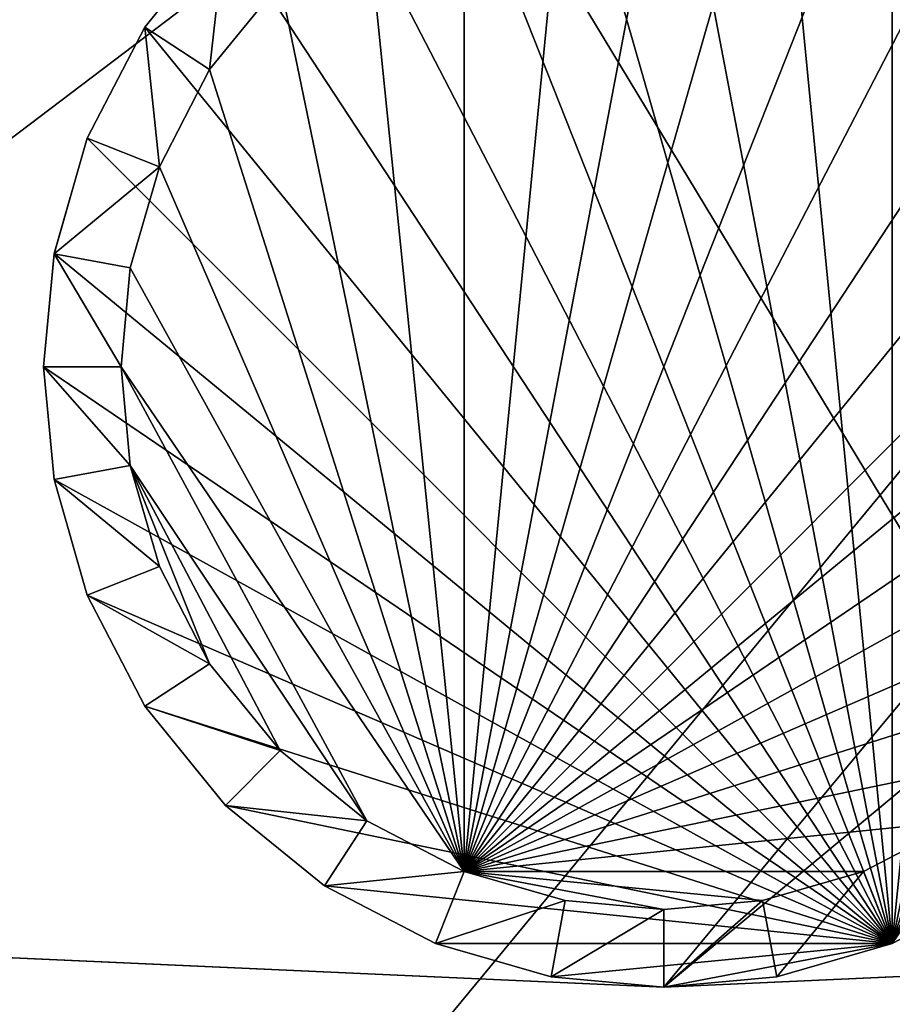
# Model space of a CAD drawing. Units: inches. Extents: x -9.8 to 17, y -9.8 to 9.8.
# Drawn here: x -0.3 to 0.1, y -9.5 to -9 of the extents above; entities that cross this region are included whole.
import ezdxf

# ---------------------------------------------------------------- set-up
doc = ezdxf.new("R2010")
doc.units = ezdxf.units.IN
doc.header["$MEASUREMENT"] = 0
doc.layers.get('0').update_dxf_attribs({"true_color": 0xff5454})

# ---------------------------------------------------------------- blocks, each defined once
blk = doc.blocks.new('Group')
at = {"color": 8, "true_color": 0x818181}
mesh = blk.add_polyface(dxfattribs=at)
corners = [(-2.5999, 20.8661, 9.0841), (9.2911, 20.8661, 1.7193), (-3.4781, 20.8661, 8.7854)]
mesh.append_faces([[corners[k] for k in face] for face in [(0, 1, 2)]], dxfattribs={"color": 8})
mesh = blk.add_polyface(dxfattribs=at)
corners = [(-1.7193, 20.8661, 9.2911), (9.2911, 20.8661, 1.7193), (-2.5999, 20.8661, 9.0841)]
mesh.append_faces([[corners[k] for k in face] for face in [(0, 1, 2)]], dxfattribs={"color": 8})
mesh = blk.add_polyface(dxfattribs=at)
corners = [(-0.849, 20.8661, 9.4106), (9.2911, 20.8661, 1.7193), (-1.7193, 20.8661, 9.2911)]
mesh.append_faces([[corners[k] for k in face] for face in [(0, 1, 2)]], dxfattribs={"color": 8})
mesh = blk.add_polyface(dxfattribs=at)
corners = [(0, 20.748, 9.4488), (-0.849, 20.8661, 9.4106), (-0.849, 20.748, 9.4106)]
mesh.append_faces([[corners[k] for k in face] for face in [(0, 1, 2)]], dxfattribs={"color": 8})
mesh = blk.add_polyface(dxfattribs=at)
corners = [(0, 20.8661, 9.4488), (-0.849, 20.8661, 9.4106), (0, 20.748, 9.4488)]
mesh.append_faces([[corners[k] for k in face] for face in [(0, 1, 2)]], dxfattribs={"color": 8})
mesh = blk.add_polyface(dxfattribs=at)
corners = [(0, 20.8661, 9.4488), (9.2911, 20.8661, 1.7193), (-0.849, 20.8661, 9.4106)]
mesh.append_faces([[corners[k] for k in face] for face in [(0, 1, 2)]], dxfattribs={"color": 8})
mesh = blk.add_polyface(dxfattribs=at)
corners = [(0.849, 20.748, 9.4106), (0, 20.8661, 9.4488), (0, 20.748, 9.4488)]
mesh.append_faces([[corners[k] for k in face] for face in [(0, 1, 2)]], dxfattribs={"color": 8})
mesh = blk.add_polyface(dxfattribs=at)
corners = [(0.849, 20.8661, 9.4106), (0, 20.8661, 9.4488), (0.849, 20.748, 9.4106)]
mesh.append_faces([[corners[k] for k in face] for face in [(0, 1, 2)]], dxfattribs={"color": 8})
mesh = blk.add_polyface(dxfattribs=at)
corners = [(0, 20.8661, 9.4488), (0.849, 20.8661, 9.4106), (9.2911, 20.8661, 1.7193)]
mesh.append_faces([[corners[k] for k in face] for face in [(0, 1, 2)]], dxfattribs={"color": 8})
mesh = blk.add_polyface(dxfattribs=at)
corners = [(-2.5999, 20.748, 9.0841), (-3.4781, 20.748, 8.7854), (9.2911, 20.748, -1.7193)]
mesh.append_faces([[corners[k] for k in face] for face in [(0, 1, 2)]], dxfattribs={"color": 8})
mesh = blk.add_polyface(dxfattribs=at)
corners = [(-1.7193, 20.748, 9.2911), (-2.5999, 20.748, 9.0841), (9.2911, 20.748, -1.7193)]
mesh.append_faces([[corners[k] for k in face] for face in [(0, 1, 2)]], dxfattribs={"color": 8})
mesh = blk.add_polyface(dxfattribs=at)
corners = [(-0.849, 20.748, 9.4106), (-1.7193, 20.748, 9.2911), (9.2911, 20.748, -1.7193)]
mesh.append_faces([[corners[k] for k in face] for face in [(0, 1, 2)]], dxfattribs={"color": 8})
mesh = blk.add_polyface(dxfattribs=at)
corners = [(0, 20.748, 9.4488), (-0.849, 20.748, 9.4106), (9.2911, 20.748, -1.7193)]
mesh.append_faces([[corners[k] for k in face] for face in [(0, 1, 2)]], dxfattribs={"color": 8})
mesh = blk.add_polyface(dxfattribs=at)
corners = [(0, 20.748, 9.4488), (9.2911, 20.748, -1.7193), (0.849, 20.748, 9.4106)]
mesh.append_faces([[corners[k] for k in face] for face in [(0, 1, 2)]], dxfattribs={"color": 8})
blk = doc.blocks.new('Group2')
at = {"color": 8, "true_color": 0x818181}
mesh = blk.add_polyface(dxfattribs=at)
corners = [(-0.315, 20.748, 9.1339), (-0.315, 0.0394, 9.1339), (-0.3097, 0.0394, 9.1912)]
mesh.append_faces([[corners[k] for k in face] for face in [(0, 1, 2)]], dxfattribs={"color": 8})
mesh = blk.add_polyface(dxfattribs=at)
corners = [(-0.3097, 20.748, 9.0765), (-0.315, 0.0394, 9.1339), (-0.315, 20.748, 9.1339)]
mesh.append_faces([[corners[k] for k in face] for face in [(0, 1, 2)]], dxfattribs={"color": 8})
mesh = blk.add_polyface(dxfattribs=at)
corners = [(-0.3097, 20.748, 9.0765), (-0.3097, 0.0394, 9.0766), (-0.315, 0.0394, 9.1339)]
mesh.append_faces([[corners[k] for k in face] for face in [(0, 1, 2)]], dxfattribs={"color": 8})
mesh = blk.add_polyface(dxfattribs=at)
corners = [(-0.315, 20.748, 9.1339), (-0.3097, 0.0394, 9.1912), (-0.3097, 20.748, 9.1912)]
mesh.append_faces([[corners[k] for k in face] for face in [(0, 1, 2)]], dxfattribs={"color": 8})
mesh = blk.add_polyface(dxfattribs=at)
corners = [(0.1159, 20.748, 9.4267), (-0.3097, 20.748, 9.0765), (-0.315, 20.748, 9.1339)]
mesh.append_faces([[corners[k] for k in face] for face in [(0, 1, 2)]], dxfattribs={"color": 8})
mesh = blk.add_polyface(dxfattribs=at)
corners = [(0.1159, 20.748, 9.4267), (-0.315, 20.748, 9.1339), (-0.3097, 20.748, 9.1912)]
mesh.append_faces([[corners[k] for k in face] for face in [(0, 1, 2)]], dxfattribs={"color": 8})
mesh = blk.add_polyface(dxfattribs=at)
corners = [(-0.2928, 20.748, 9.0179), (-0.3097, 0.0394, 9.0766), (-0.3097, 20.748, 9.0765)]
mesh.append_faces([[corners[k] for k in face] for face in [(0, 1, 2)]], dxfattribs={"color": 8})
mesh = blk.add_polyface(dxfattribs=at)
corners = [(-0.2928, 20.748, 9.0179), (-0.2928, 0.0394, 9.0179), (-0.3097, 0.0394, 9.0766)]
mesh.append_faces([[corners[k] for k in face] for face in [(0, 1, 2)]], dxfattribs={"color": 8})
mesh = blk.add_polyface(dxfattribs=at)
corners = [(-0.3097, 20.748, 9.1912), (-0.2928, 0.0394, 9.2498), (-0.2928, 20.748, 9.2498)]
mesh.append_faces([[corners[k] for k in face] for face in [(0, 1, 2)]], dxfattribs={"color": 8})
mesh = blk.add_polyface(dxfattribs=at)
corners = [(-0.3097, 20.748, 9.1912), (-0.3097, 0.0394, 9.1912), (-0.2928, 0.0394, 9.2498)]
mesh.append_faces([[corners[k] for k in face] for face in [(0, 1, 2)]], dxfattribs={"color": 8})
mesh = blk.add_polyface(dxfattribs=at)
corners = [(0.1159, 20.748, 9.4267), (-0.2928, 20.748, 9.0179), (-0.3097, 20.748, 9.0765)]
mesh.append_faces([[corners[k] for k in face] for face in [(0, 1, 2)]], dxfattribs={"color": 8})
mesh = blk.add_polyface(dxfattribs=at)
corners = [(0.1159, 20.748, 9.4267), (-0.3097, 20.748, 9.1912), (-0.2928, 20.748, 9.2498)]
mesh.append_faces([[corners[k] for k in face] for face in [(0, 1, 2)]], dxfattribs={"color": 8})
mesh = blk.add_polyface(dxfattribs=at)
corners = [(-0.2636, 20.748, 8.9615), (-0.2928, 0.0394, 9.0179), (-0.2928, 20.748, 9.0179)]
mesh.append_faces([[corners[k] for k in face] for face in [(0, 1, 2)]], dxfattribs={"color": 8})
mesh = blk.add_polyface(dxfattribs=at)
corners = [(-0.2636, 20.748, 8.9615), (-0.2636, 0.0394, 8.9615), (-0.2928, 0.0394, 9.0179)]
mesh.append_faces([[corners[k] for k in face] for face in [(0, 1, 2)]], dxfattribs={"color": 8})
mesh = blk.add_polyface(dxfattribs=at)
corners = [(-0.2928, 20.748, 9.2498), (-0.2636, 0.0394, 9.3062), (-0.2636, 20.748, 9.3062)]
mesh.append_faces([[corners[k] for k in face] for face in [(0, 1, 2)]], dxfattribs={"color": 8})
mesh = blk.add_polyface(dxfattribs=at)
corners = [(-0.2928, 20.748, 9.2498), (-0.2928, 0.0394, 9.2498), (-0.2636, 0.0394, 9.3062)]
mesh.append_faces([[corners[k] for k in face] for face in [(0, 1, 2)]], dxfattribs={"color": 8})
mesh = blk.add_polyface(dxfattribs=at)
corners = [(0.1159, 20.748, 9.4267), (-0.2636, 20.748, 8.9615), (-0.2928, 20.748, 9.0179)]
mesh.append_faces([[corners[k] for k in face] for face in [(0, 1, 2)]], dxfattribs={"color": 8})
mesh = blk.add_polyface(dxfattribs=at)
corners = [(0.1159, 20.748, 9.4267), (-0.2928, 20.748, 9.2498), (-0.2636, 20.748, 9.3062)]
mesh.append_faces([[corners[k] for k in face] for face in [(0, 1, 2)]], dxfattribs={"color": 8})
mesh = blk.add_polyface(dxfattribs=at)
corners = [(-0.2227, 20.748, 8.9111), (-0.2636, 0.0394, 8.9615), (-0.2636, 20.748, 8.9615)]
mesh.append_faces([[corners[k] for k in face] for face in [(0, 1, 2)]], dxfattribs={"color": 8})
mesh = blk.add_polyface(dxfattribs=at)
corners = [(-0.2227, 20.748, 8.9111), (-0.2227, 0.0394, 8.9112), (-0.2636, 0.0394, 8.9615)]
mesh.append_faces([[corners[k] for k in face] for face in [(0, 1, 2)]], dxfattribs={"color": 8})
mesh = blk.add_polyface(dxfattribs=at)
corners = [(-0.2636, 20.748, 9.3062), (-0.2227, 0.0394, 9.3566), (-0.2227, 20.748, 9.3566)]
mesh.append_faces([[corners[k] for k in face] for face in [(0, 1, 2)]], dxfattribs={"color": 8})
mesh = blk.add_polyface(dxfattribs=at)
corners = [(-0.2636, 20.748, 9.3062), (-0.2636, 0.0394, 9.3062), (-0.2227, 0.0394, 9.3566)]
mesh.append_faces([[corners[k] for k in face] for face in [(0, 1, 2)]], dxfattribs={"color": 8})
mesh = blk.add_polyface(dxfattribs=at)
corners = [(0.1159, 20.748, 9.4267), (-0.2227, 20.748, 8.9111), (-0.2636, 20.748, 8.9615)]
mesh.append_faces([[corners[k] for k in face] for face in [(0, 1, 2)]], dxfattribs={"color": 8})
mesh = blk.add_polyface(dxfattribs=at)
corners = [(0.1159, 20.748, 9.4267), (-0.2636, 20.748, 9.3062), (-0.2227, 20.748, 9.3566)]
mesh.append_faces([[corners[k] for k in face] for face in [(0, 1, 2)]], dxfattribs={"color": 8})
mesh = blk.add_polyface(dxfattribs=at)
corners = [(-0.1723, 20.748, 9.3975), (-0.2227, 20.748, 9.3566), (-0.1723, 0.0394, 9.3975)]
mesh.append_faces([[corners[k] for k in face] for face in [(0, 1, 2)]], dxfattribs={"color": 8})
mesh = blk.add_polyface(dxfattribs=at)
corners = [(-0.1723, 0.0394, 9.3975), (-0.2227, 20.748, 9.3566), (-0.2227, 0.0394, 9.3566)]
mesh.append_faces([[corners[k] for k in face] for face in [(0, 1, 2)]], dxfattribs={"color": 8})
mesh = blk.add_polyface(dxfattribs=at)
corners = [(0.1159, 20.748, 9.4267), (-0.1723, 20.748, 8.8702), (-0.2227, 20.748, 8.9111)]
mesh.append_faces([[corners[k] for k in face] for face in [(0, 1, 2)]], dxfattribs={"color": 8})
mesh = blk.add_polyface(dxfattribs=at)
corners = [(0.1159, 20.748, 9.4267), (-0.2227, 20.748, 9.3566), (-0.1723, 20.748, 9.3975)]
mesh.append_faces([[corners[k] for k in face] for face in [(0, 1, 2)]], dxfattribs={"color": 8})
mesh = blk.add_polyface(dxfattribs=at)
corners = [(-0.1159, 20.748, 9.4267), (-0.1723, 20.748, 9.3975), (-0.1159, 0.0394, 9.4267)]
mesh.append_faces([[corners[k] for k in face] for face in [(0, 1, 2)]], dxfattribs={"color": 8})
mesh = blk.add_polyface(dxfattribs=at)
corners = [(-0.1159, 0.0394, 9.4267), (-0.1723, 20.748, 9.3975), (-0.1723, 0.0394, 9.3975)]
mesh.append_faces([[corners[k] for k in face] for face in [(0, 1, 2)]], dxfattribs={"color": 8})
mesh = blk.add_polyface(dxfattribs=at)
corners = [(0.1159, 20.748, 9.4267), (-0.1159, 20.748, 8.841), (-0.1723, 20.748, 8.8702)]
mesh.append_faces([[corners[k] for k in face] for face in [(0, 1, 2)]], dxfattribs={"color": 8})
mesh = blk.add_polyface(dxfattribs=at)
corners = [(0.1159, 20.748, 9.4267), (-0.1723, 20.748, 9.3975), (-0.1159, 20.748, 9.4267)]
mesh.append_faces([[corners[k] for k in face] for face in [(0, 1, 2)]], dxfattribs={"color": 8})
mesh = blk.add_polyface(dxfattribs=at)
corners = [(-0.0573, 20.748, 9.4436), (-0.1159, 20.748, 9.4267), (-0.0573, 0.0394, 9.4436)]
mesh.append_faces([[corners[k] for k in face] for face in [(0, 1, 2)]], dxfattribs={"color": 8})
mesh = blk.add_polyface(dxfattribs=at)
corners = [(-0.0573, 0.0394, 9.4436), (-0.1159, 20.748, 9.4267), (-0.1159, 0.0394, 9.4267)]
mesh.append_faces([[corners[k] for k in face] for face in [(0, 1, 2)]], dxfattribs={"color": 8})
mesh = blk.add_polyface(dxfattribs=at)
corners = [(0.1159, 20.748, 9.4267), (-0.0573, 20.748, 8.8242), (-0.1159, 20.748, 8.841)]
mesh.append_faces([[corners[k] for k in face] for face in [(0, 1, 2)]], dxfattribs={"color": 8})
mesh = blk.add_polyface(dxfattribs=at)
corners = [(-0.0573, 20.748, 9.4436), (0.1159, 20.748, 9.4267), (-0.1159, 20.748, 9.4267)]
mesh.append_faces([[corners[k] for k in face] for face in [(0, 1, 2)]], dxfattribs={"color": 8})
mesh = blk.add_polyface(dxfattribs=at)
corners = [(0, 20.748, 9.4488), (-0.0573, 20.748, 9.4436), (0, 0.0394, 9.4488)]
mesh.append_faces([[corners[k] for k in face] for face in [(0, 1, 2)]], dxfattribs={"color": 8})
mesh = blk.add_polyface(dxfattribs=at)
corners = [(0, 0.0394, 9.4488), (-0.0573, 20.748, 9.4436), (-0.0573, 0.0394, 9.4436)]
mesh.append_faces([[corners[k] for k in face] for face in [(0, 1, 2)]], dxfattribs={"color": 8})
mesh = blk.add_polyface(dxfattribs=at)
corners = [(0.1159, 20.748, 9.4267), (0, 20.748, 8.8189), (-0.0573, 20.748, 8.8242)]
mesh.append_faces([[corners[k] for k in face] for face in [(0, 1, 2)]], dxfattribs={"color": 8})
mesh = blk.add_polyface(dxfattribs=at)
corners = [(0, 20.748, 9.4488), (0.1159, 20.748, 9.4267), (-0.0573, 20.748, 9.4436)]
mesh.append_faces([[corners[k] for k in face] for face in [(0, 1, 2)]], dxfattribs={"color": 8})
mesh = blk.add_polyface(dxfattribs=at)
corners = [(0.0573, 20.748, 9.4436), (0, 20.748, 9.4488), (0.0573, 0.0394, 9.4436)]
mesh.append_faces([[corners[k] for k in face] for face in [(0, 1, 2)]], dxfattribs={"color": 8})
mesh = blk.add_polyface(dxfattribs=at)
corners = [(0.0573, 0.0394, 9.4436), (0, 20.748, 9.4488), (0, 0.0394, 9.4488)]
mesh.append_faces([[corners[k] for k in face] for face in [(0, 1, 2)]], dxfattribs={"color": 8})
mesh = blk.add_polyface(dxfattribs=at)
corners = [(0, 20.748, 9.4488), (0.0573, 20.748, 9.4436), (0.1159, 20.748, 9.4267)]
mesh.append_faces([[corners[k] for k in face] for face in [(0, 1, 2)]], dxfattribs={"color": 8})
mesh = blk.add_polyface(dxfattribs=at)
corners = [(0.1159, 20.748, 9.4267), (0.0573, 20.748, 8.8242), (0, 20.748, 8.8189)]
mesh.append_faces([[corners[k] for k in face] for face in [(0, 1, 2)]], dxfattribs={"color": 8})
mesh = blk.add_polyface(dxfattribs=at)
corners = [(0.1159, 20.748, 9.4267), (0.0573, 20.748, 9.4436), (0.1159, 0.0394, 9.4267)]
mesh.append_faces([[corners[k] for k in face] for face in [(0, 1, 2)]], dxfattribs={"color": 8})
mesh = blk.add_polyface(dxfattribs=at)
corners = [(0.1159, 0.0394, 9.4267), (0.0573, 20.748, 9.4436), (0.0573, 0.0394, 9.4436)]
mesh.append_faces([[corners[k] for k in face] for face in [(0, 1, 2)]], dxfattribs={"color": 8})
mesh = blk.add_polyface(dxfattribs=at)
corners = [(0.1159, 20.748, 9.4267), (0.1159, 20.748, 8.841), (0.0573, 20.748, 8.8242)]
mesh.append_faces([[corners[k] for k in face] for face in [(0, 1, 2)]], dxfattribs={"color": 8})
mesh = blk.add_polyface(dxfattribs=at)
corners = [(0.1723, 20.748, 9.3975), (0.1159, 20.748, 9.4267), (0.1723, 0.0394, 9.3975)]
mesh.append_faces([[corners[k] for k in face] for face in [(0, 1, 2)]], dxfattribs={"color": 8})
mesh = blk.add_polyface(dxfattribs=at)
corners = [(0.1723, 0.0394, 9.3975), (0.1159, 20.748, 9.4267), (0.1159, 0.0394, 9.4267)]
mesh.append_faces([[corners[k] for k in face] for face in [(0, 1, 2)]], dxfattribs={"color": 8})
mesh = blk.add_polyface(dxfattribs=at)
corners = [(0.1159, 20.748, 9.4267), (0.1723, 20.748, 9.3975), (0.315, 20.748, 9.1339)]
mesh.append_faces([[corners[k] for k in face] for face in [(0, 1, 2)]], dxfattribs={"color": 8})
mesh = blk.add_polyface(dxfattribs=at)
corners = [(0.1159, 20.748, 9.4267), (0.315, 20.748, 9.1339), (0.3097, 20.748, 9.0765)]
mesh.append_faces([[corners[k] for k in face] for face in [(0, 1, 2)]], dxfattribs={"color": 8})
mesh = blk.add_polyface(dxfattribs=at)
corners = [(0.1159, 20.748, 9.4267), (0.3097, 20.748, 9.0765), (0.2928, 20.748, 9.0179)]
mesh.append_faces([[corners[k] for k in face] for face in [(0, 1, 2)]], dxfattribs={"color": 8})
mesh = blk.add_polyface(dxfattribs=at)
corners = [(0.1159, 20.748, 9.4267), (0.2928, 20.748, 9.0179), (0.2636, 20.748, 8.9615)]
mesh.append_faces([[corners[k] for k in face] for face in [(0, 1, 2)]], dxfattribs={"color": 8})
mesh = blk.add_polyface(dxfattribs=at)
corners = [(0.1159, 20.748, 9.4267), (0.2636, 20.748, 8.9615), (0.2227, 20.748, 8.9111)]
mesh.append_faces([[corners[k] for k in face] for face in [(0, 1, 2)]], dxfattribs={"color": 8})
mesh = blk.add_polyface(dxfattribs=at)
corners = [(0.1159, 20.748, 9.4267), (0.2227, 20.748, 8.9111), (0.1723, 20.748, 8.8702)]
mesh.append_faces([[corners[k] for k in face] for face in [(0, 1, 2)]], dxfattribs={"color": 8})
mesh = blk.add_polyface(dxfattribs=at)
corners = [(0.1159, 20.748, 9.4267), (0.1723, 20.748, 8.8702), (0.1159, 20.748, 8.841)]
mesh.append_faces([[corners[k] for k in face] for face in [(0, 1, 2)]], dxfattribs={"color": 8})
mesh = blk.add_polyface(dxfattribs=at)
corners = [(-0.271, 0, 9.184), (-0.315, 0.0394, 9.1339), (-0.2756, 0, 9.1339)]
mesh.append_faces([[corners[k] for k in face] for face in [(0, 1, 2)]], dxfattribs={"color": 8})
mesh = blk.add_polyface(dxfattribs=at)
corners = [(-0.315, 0.0394, 9.1339), (-0.271, 0, 9.184), (-0.3097, 0.0394, 9.1912)]
mesh.append_faces([[corners[k] for k in face] for face in [(0, 1, 2)]], dxfattribs={"color": 8})
mesh = blk.add_polyface(dxfattribs=at)
corners = [(-0.315, 0.0394, 9.1339), (-0.3097, 0.0394, 9.0766), (-0.2756, 0, 9.1339)]
mesh.append_faces([[corners[k] for k in face] for face in [(0, 1, 2)]], dxfattribs={"color": 8})
mesh = blk.add_polyface(dxfattribs=at)
corners = [(-0.2562, 0, 9.2353), (-0.3097, 0.0394, 9.1912), (-0.271, 0, 9.184)]
mesh.append_faces([[corners[k] for k in face] for face in [(0, 1, 2)]], dxfattribs={"color": 8})
mesh = blk.add_polyface(dxfattribs=at)
corners = [(-0.2928, 0.0394, 9.2498), (-0.3097, 0.0394, 9.1912), (-0.2562, 0, 9.2353)]
mesh.append_faces([[corners[k] for k in face] for face in [(0, 1, 2)]], dxfattribs={"color": 8})
mesh = blk.add_polyface(dxfattribs=at)
corners = [(-0.3097, 0.0394, 9.0766), (-0.271, 0, 9.0837), (-0.2756, 0, 9.1339)]
mesh.append_faces([[corners[k] for k in face] for face in [(0, 1, 2)]], dxfattribs={"color": 8})
mesh = blk.add_polyface(dxfattribs=at)
corners = [(-0.271, 0, 9.0837), (-0.3097, 0.0394, 9.0766), (-0.2562, 0, 9.0324)]
mesh.append_faces([[corners[k] for k in face] for face in [(0, 1, 2)]], dxfattribs={"color": 8})
mesh = blk.add_polyface(dxfattribs=at)
corners = [(-0.3097, 0.0394, 9.0766), (-0.2928, 0.0394, 9.0179), (-0.2562, 0, 9.0324)]
mesh.append_faces([[corners[k] for k in face] for face in [(0, 1, 2)]], dxfattribs={"color": 8})
mesh = blk.add_polyface(dxfattribs=at)
corners = [(-0.2307, 0, 9.2847), (-0.2928, 0.0394, 9.2498), (-0.2562, 0, 9.2353)]
mesh.append_faces([[corners[k] for k in face] for face in [(0, 1, 2)]], dxfattribs={"color": 8})
mesh = blk.add_polyface(dxfattribs=at)
corners = [(-0.2636, 0.0394, 9.3062), (-0.2928, 0.0394, 9.2498), (-0.2307, 0, 9.2847)]
mesh.append_faces([[corners[k] for k in face] for face in [(0, 1, 2)]], dxfattribs={"color": 8})
mesh = blk.add_polyface(dxfattribs=at)
corners = [(-0.2562, 0, 9.0324), (-0.2928, 0.0394, 9.0179), (-0.2636, 0.0394, 8.9615)]
mesh.append_faces([[corners[k] for k in face] for face in [(0, 1, 2)]], dxfattribs={"color": 8})
mesh = blk.add_polyface(dxfattribs=at)
corners = [(-0.1949, 0, 9.3288), (-0.2636, 0.0394, 9.3062), (-0.2307, 0, 9.2847)]
mesh.append_faces([[corners[k] for k in face] for face in [(0, 1, 2)]], dxfattribs={"color": 8})
mesh = blk.add_polyface(dxfattribs=at)
corners = [(-0.2227, 0.0394, 9.3566), (-0.2636, 0.0394, 9.3062), (-0.1949, 0, 9.3288)]
mesh.append_faces([[corners[k] for k in face] for face in [(0, 1, 2)]], dxfattribs={"color": 8})
mesh = blk.add_polyface(dxfattribs=at)
corners = [(-0.2562, 0, 9.0324), (-0.2636, 0.0394, 8.9615), (-0.2307, 0, 8.9831)]
mesh.append_faces([[corners[k] for k in face] for face in [(0, 1, 2)]], dxfattribs={"color": 8})
mesh = blk.add_polyface(dxfattribs=at)
corners = [(-0.2307, 0, 8.9831), (-0.2636, 0.0394, 8.9615), (-0.2227, 0.0394, 8.9112)]
mesh.append_faces([[corners[k] for k in face] for face in [(0, 1, 2)]], dxfattribs={"color": 8})
mesh = blk.add_polyface(dxfattribs=at)
corners = [(-0.2307, 0, 8.9831), (-0.2227, 0.0394, 8.9112), (-0.1949, 0, 8.939)]
mesh.append_faces([[corners[k] for k in face] for face in [(0, 1, 2)]], dxfattribs={"color": 8})
mesh = blk.add_polyface(dxfattribs=at)
corners = [(-0.1508, 0, 9.3645), (-0.2227, 0.0394, 9.3566), (-0.1949, 0, 9.3288)]
mesh.append_faces([[corners[k] for k in face] for face in [(0, 1, 2)]], dxfattribs={"color": 8})
mesh = blk.add_polyface(dxfattribs=at)
corners = [(-0.1723, 0.0394, 9.3975), (-0.2227, 0.0394, 9.3566), (-0.1508, 0, 9.3645)]
mesh.append_faces([[corners[k] for k in face] for face in [(0, 1, 2)]], dxfattribs={"color": 8})
mesh = blk.add_polyface(dxfattribs=at)
corners = [(-0.1723, 0.0394, 9.3975), (-0.1508, 0, 9.3645), (-0.1014, 0, 9.3901)]
mesh.append_faces([[corners[k] for k in face] for face in [(0, 1, 2)]], dxfattribs={"color": 8})
mesh = blk.add_polyface(dxfattribs=at)
corners = [(-0.1159, 0.0394, 9.4267), (-0.1723, 0.0394, 9.3975), (-0.1014, 0, 9.3901)]
mesh.append_faces([[corners[k] for k in face] for face in [(0, 1, 2)]], dxfattribs={"color": 8})
mesh = blk.add_polyface(dxfattribs=at)
corners = [(-0.1159, 0.0394, 9.4267), (-0.1014, 0, 9.3901), (-0.0501, 0, 9.4049)]
mesh.append_faces([[corners[k] for k in face] for face in [(0, 1, 2)]], dxfattribs={"color": 8})
mesh = blk.add_polyface(dxfattribs=at)
corners = [(-0.0573, 0.0394, 9.4436), (-0.1159, 0.0394, 9.4267), (-0.0501, 0, 9.4049)]
mesh.append_faces([[corners[k] for k in face] for face in [(0, 1, 2)]], dxfattribs={"color": 8})
mesh = blk.add_polyface(dxfattribs=at)
corners = [(0, 0, 9.4095), (-0.0573, 0.0394, 9.4436), (-0.0501, 0, 9.4049)]
mesh.append_faces([[corners[k] for k in face] for face in [(0, 1, 2)]], dxfattribs={"color": 8})
mesh = blk.add_polyface(dxfattribs=at)
corners = [(0, 0.0394, 9.4488), (-0.0573, 0.0394, 9.4436), (0, 0, 9.4095)]
mesh.append_faces([[corners[k] for k in face] for face in [(0, 1, 2)]], dxfattribs={"color": 8})
mesh = blk.add_polyface(dxfattribs=at)
corners = [(0.0501, 0, 9.4049), (0, 0.0394, 9.4488), (0, 0, 9.4095)]
mesh.append_faces([[corners[k] for k in face] for face in [(0, 1, 2)]], dxfattribs={"color": 8})
mesh = blk.add_polyface(dxfattribs=at)
corners = [(0.0573, 0.0394, 9.4436), (0, 0.0394, 9.4488), (0.0501, 0, 9.4049)]
mesh.append_faces([[corners[k] for k in face] for face in [(0, 1, 2)]], dxfattribs={"color": 8})
mesh = blk.add_polyface(dxfattribs=at)
corners = [(0.0573, 0.0394, 9.4436), (0.0501, 0, 9.4049), (0.1014, 0, 9.3901)]
mesh.append_faces([[corners[k] for k in face] for face in [(0, 1, 2)]], dxfattribs={"color": 8})
mesh = blk.add_polyface(dxfattribs=at)
corners = [(0.0573, 0.0394, 9.4436), (0.1014, 0, 9.3901), (0.1159, 0.0394, 9.4267)]
mesh.append_faces([[corners[k] for k in face] for face in [(0, 1, 2)]], dxfattribs={"color": 8})
mesh = blk.add_polyface(dxfattribs=at)
corners = [(0.1159, 0.0394, 9.4267), (0.1014, 0, 9.3901), (0.1508, 0, 9.3645)]
mesh.append_faces([[corners[k] for k in face] for face in [(0, 1, 2)]], dxfattribs={"color": 8})
mesh = blk.add_polyface(dxfattribs=at)
corners = [(0.1159, 0.0394, 9.4267), (0.1508, 0, 9.3645), (0.1723, 0.0394, 9.3975)]
mesh.append_faces([[corners[k] for k in face] for face in [(0, 1, 2)]], dxfattribs={"color": 8})
mesh = blk.add_polyface(dxfattribs=at)
corners = [(-0.1508, 0, 9.3645), (-0.271, 0, 9.184), (-0.2756, 0, 9.1339)]
mesh.append_faces([[corners[k] for k in face] for face in [(0, 1, 2)]], dxfattribs={"color": 8})
mesh = blk.add_polyface(dxfattribs=at)
corners = [(-0.1014, 0, 9.3901), (-0.1508, 0, 9.3645), (-0.2756, 0, 9.1339)]
mesh.append_faces([[corners[k] for k in face] for face in [(0, 1, 2)]], dxfattribs={"color": 8})
mesh = blk.add_polyface(dxfattribs=at)
corners = [(-0.1014, 0, 9.3901), (-0.2756, 0, 9.1339), (-0.271, 0, 9.0837)]
mesh.append_faces([[corners[k] for k in face] for face in [(0, 1, 2)]], dxfattribs={"color": 8})
mesh = blk.add_polyface(dxfattribs=at)
corners = [(-0.2307, 0, 9.2847), (-0.2562, 0, 9.2353), (-0.271, 0, 9.184)]
mesh.append_faces([[corners[k] for k in face] for face in [(0, 1, 2)]], dxfattribs={"color": 8})
mesh = blk.add_polyface(dxfattribs=at)
corners = [(-0.1949, 0, 9.3288), (-0.2307, 0, 9.2847), (-0.271, 0, 9.184)]
mesh.append_faces([[corners[k] for k in face] for face in [(0, 1, 2)]], dxfattribs={"color": 8})
mesh = blk.add_polyface(dxfattribs=at)
corners = [(-0.1508, 0, 9.3645), (-0.1949, 0, 9.3288), (-0.271, 0, 9.184)]
mesh.append_faces([[corners[k] for k in face] for face in [(0, 1, 2)]], dxfattribs={"color": 8})
mesh = blk.add_polyface(dxfattribs=at)
corners = [(-0.1014, 0, 9.3901), (-0.271, 0, 9.0837), (-0.2562, 0, 9.0324)]
mesh.append_faces([[corners[k] for k in face] for face in [(0, 1, 2)]], dxfattribs={"color": 8})
mesh = blk.add_polyface(dxfattribs=at)
corners = [(-0.1014, 0, 9.3901), (-0.2562, 0, 9.0324), (-0.2307, 0, 8.9831)]
mesh.append_faces([[corners[k] for k in face] for face in [(0, 1, 2)]], dxfattribs={"color": 8})
mesh = blk.add_polyface(dxfattribs=at)
corners = [(-0.1014, 0, 9.3901), (-0.2307, 0, 8.9831), (-0.1949, 0, 8.939)]
mesh.append_faces([[corners[k] for k in face] for face in [(0, 1, 2)]], dxfattribs={"color": 8})
mesh = blk.add_polyface(dxfattribs=at)
corners = [(-0.1014, 0, 9.3901), (-0.1949, 0, 8.939), (-0.1508, 0, 8.9032)]
mesh.append_faces([[corners[k] for k in face] for face in [(0, 1, 2)]], dxfattribs={"color": 8})
mesh = blk.add_polyface(dxfattribs=at)
corners = [(-0.1014, 0, 9.3901), (-0.1508, 0, 8.9032), (-0.1014, 0, 8.8776)]
mesh.append_faces([[corners[k] for k in face] for face in [(0, 1, 2)]], dxfattribs={"color": 8})
mesh = blk.add_polyface(dxfattribs=at)
corners = [(0, 0, 9.4095), (-0.0501, 0, 9.4049), (-0.1014, 0, 9.3901)]
mesh.append_faces([[corners[k] for k in face] for face in [(0, 1, 2)]], dxfattribs={"color": 8})
mesh = blk.add_polyface(dxfattribs=at)
corners = [(-0.1014, 0, 9.3901), (-0.1014, 0, 8.8776), (-0.0501, 0, 8.8629)]
mesh.append_faces([[corners[k] for k in face] for face in [(0, 1, 2)]], dxfattribs={"color": 8})
mesh = blk.add_polyface(dxfattribs=at)
corners = [(-0.1014, 0, 9.3901), (-0.0501, 0, 8.8629), (0, 0, 8.8583)]
mesh.append_faces([[corners[k] for k in face] for face in [(0, 1, 2)]], dxfattribs={"color": 8})
mesh = blk.add_polyface(dxfattribs=at)
corners = [(-0.1014, 0, 9.3901), (0, 0, 8.8583), (0.0501, 0, 8.8629)]
mesh.append_faces([[corners[k] for k in face] for face in [(0, 1, 2)]], dxfattribs={"color": 8})
mesh = blk.add_polyface(dxfattribs=at)
corners = [(-0.1014, 0, 9.3901), (0.0501, 0, 8.8629), (0.1014, 0, 8.8776)]
mesh.append_faces([[corners[k] for k in face] for face in [(0, 1, 2)]], dxfattribs={"color": 8})
mesh = blk.add_polyface(dxfattribs=at)
corners = [(-0.1014, 0, 9.3901), (0.1014, 0, 8.8776), (0.1508, 0, 8.9032)]
mesh.append_faces([[corners[k] for k in face] for face in [(0, 1, 2)]], dxfattribs={"color": 8})
mesh = blk.add_polyface(dxfattribs=at)
corners = [(-0.1014, 0, 9.3901), (0.1508, 0, 8.9032), (0.1949, 0, 8.939)]
mesh.append_faces([[corners[k] for k in face] for face in [(0, 1, 2)]], dxfattribs={"color": 8})
mesh = blk.add_polyface(dxfattribs=at)
corners = [(-0.1014, 0, 9.3901), (0.1949, 0, 8.939), (0.2307, 0, 8.9831)]
mesh.append_faces([[corners[k] for k in face] for face in [(0, 1, 2)]], dxfattribs={"color": 8})
mesh = blk.add_polyface(dxfattribs=at)
corners = [(-0.1014, 0, 9.3901), (0.2307, 0, 8.9831), (0.2562, 0, 9.0324)]
mesh.append_faces([[corners[k] for k in face] for face in [(0, 1, 2)]], dxfattribs={"color": 8})
mesh = blk.add_polyface(dxfattribs=at)
corners = [(-0.1014, 0, 9.3901), (0.2562, 0, 9.0324), (0.271, 0, 9.0837)]
mesh.append_faces([[corners[k] for k in face] for face in [(0, 1, 2)]], dxfattribs={"color": 8})
mesh = blk.add_polyface(dxfattribs=at)
corners = [(-0.1014, 0, 9.3901), (0.271, 0, 9.0837), (0.2756, 0, 9.1339)]
mesh.append_faces([[corners[k] for k in face] for face in [(0, 1, 2)]], dxfattribs={"color": 8})
mesh = blk.add_polyface(dxfattribs=at)
corners = [(-0.1014, 0, 9.3901), (0.2756, 0, 9.1339), (0.271, 0, 9.184)]
mesh.append_faces([[corners[k] for k in face] for face in [(0, 1, 2)]], dxfattribs={"color": 8})
mesh = blk.add_polyface(dxfattribs=at)
corners = [(-0.1014, 0, 9.3901), (0.271, 0, 9.184), (0.2562, 0, 9.2353)]
mesh.append_faces([[corners[k] for k in face] for face in [(0, 1, 2)]], dxfattribs={"color": 8})
mesh = blk.add_polyface(dxfattribs=at)
corners = [(-0.1014, 0, 9.3901), (0.2562, 0, 9.2353), (0.2307, 0, 9.2847)]
mesh.append_faces([[corners[k] for k in face] for face in [(0, 1, 2)]], dxfattribs={"color": 8})
mesh = blk.add_polyface(dxfattribs=at)
corners = [(-0.1014, 0, 9.3901), (0.2307, 0, 9.2847), (0.1949, 0, 9.3288)]
mesh.append_faces([[corners[k] for k in face] for face in [(0, 1, 2)]], dxfattribs={"color": 8})
mesh = blk.add_polyface(dxfattribs=at)
corners = [(-0.1014, 0, 9.3901), (0.1949, 0, 9.3288), (0.1508, 0, 9.3645)]
mesh.append_faces([[corners[k] for k in face] for face in [(0, 1, 2)]], dxfattribs={"color": 8})
mesh = blk.add_polyface(dxfattribs=at)
corners = [(-0.1014, 0, 9.3901), (0.1508, 0, 9.3645), (0.1014, 0, 9.3901)]
mesh.append_faces([[corners[k] for k in face] for face in [(0, 1, 2)]], dxfattribs={"color": 8})
mesh = blk.add_polyface(dxfattribs=at)
corners = [(0.0501, 0, 9.4049), (-0.1014, 0, 9.3901), (0.1014, 0, 9.3901)]
mesh.append_faces([[corners[k] for k in face] for face in [(0, 1, 2)]], dxfattribs={"color": 8})
mesh = blk.add_polyface(dxfattribs=at)
corners = [(0, 0, 9.4095), (-0.1014, 0, 9.3901), (0.0501, 0, 9.4049)]
mesh.append_faces([[corners[k] for k in face] for face in [(0, 1, 2)]], dxfattribs={"color": 8})
blk = doc.blocks.new('Group6')
at = {"color": 8, "true_color": 0x818181}
mesh = blk.add_polyface(dxfattribs=at)
corners = [(-0.4136, 21.6536, 9.7944), (0.4681, 21.6536, 9.792), (-8.452, 21.6535, -4.9665)]
mesh.append_faces([[corners[k] for k in face] for face in [(0, 1, 2)]], dxfattribs={"color": 8})
mesh = blk.add_polyface(dxfattribs=at)
corners = [(0.4681, 21.6536, 9.792), (1.3461, 21.6536, 9.7103), (-8.452, 21.6535, -4.9665)]
mesh.append_faces([[corners[k] for k in face] for face in [(0, 1, 2)]], dxfattribs={"color": 8})
mesh = blk.add_polyface(dxfattribs=at)
corners = [(1.3461, 21.6536, 9.7103), (-7.8971, 21.6535, -5.8084), (-8.452, 21.6535, -4.9665)]
mesh.append_faces([[corners[k] for k in face] for face in [(0, 1, 2)]], dxfattribs={"color": 8})
mesh = blk.add_polyface(dxfattribs=at)
corners = [(1.3461, 21.6536, 9.7103), (-7.255, 21.6535, -6.593), (-7.8971, 21.6535, -5.8084)]
mesh.append_faces([[corners[k] for k in face] for face in [(0, 1, 2)]], dxfattribs={"color": 8})
mesh = blk.add_polyface(dxfattribs=at)
corners = [(1.3461, 21.6536, 9.7103), (-6.5353, 21.6535, -7.307), (-7.255, 21.6535, -6.593)]
mesh.append_faces([[corners[k] for k in face] for face in [(0, 1, 2)]], dxfattribs={"color": 8})
mesh = blk.add_polyface(dxfattribs=at)
corners = [(1.3461, 21.6536, 9.7103), (2.2421, 21.6536, 9.5433), (-6.5353, 21.6535, -7.307)]
mesh.append_faces([[corners[k] for k in face] for face in [(0, 1, 2)]], dxfattribs={"color": 8})
mesh = blk.add_polyface(dxfattribs=at)
corners = [(2.2421, 21.6536, 9.5433), (3.1444, 21.6536, 9.2852), (-6.5353, 21.6535, -7.307)]
mesh.append_faces([[corners[k] for k in face] for face in [(0, 1, 2)]], dxfattribs={"color": 8})
mesh = blk.add_polyface(dxfattribs=at)
corners = [(3.1444, 21.6536, 9.2852), (4.0396, 21.6536, 8.9321), (-6.5353, 21.6535, -7.307)]
mesh.append_faces([[corners[k] for k in face] for face in [(0, 1, 2)]], dxfattribs={"color": 8})
mesh = blk.add_polyface(dxfattribs=at)
corners = [(-3.1819, 20.8661, 9.314), (-4.098, 20.8661, 8.9488), (9.5816, 20.8661, -2.2511)]
mesh.append_faces([[corners[k] for k in face] for face in [(0, 1, 2)]], dxfattribs={"color": 8})
mesh = blk.add_polyface(dxfattribs=at)
corners = [(-2.2533, 20.8661, 9.5811), (-3.1819, 20.8661, 9.314), (9.5816, 20.8661, -2.2511)]
mesh.append_faces([[corners[k] for k in face] for face in [(0, 1, 2)]], dxfattribs={"color": 8})
mesh = blk.add_polyface(dxfattribs=at)
corners = [(-1.3268, 20.8662, 9.7527), (-2.2533, 20.8661, 9.5811), (9.5816, 20.8661, -2.2511)]
mesh.append_faces([[corners[k] for k in face] for face in [(0, 1, 2)]], dxfattribs={"color": 8})
mesh = blk.add_polyface(dxfattribs=at)
corners = [(-0.4153, 20.8662, 9.8338), (-1.3268, 20.8662, 9.7527), (9.5816, 20.8661, -2.2511)]
mesh.append_faces([[corners[k] for k in face] for face in [(0, 1, 2)]], dxfattribs={"color": 8})
mesh = blk.add_polyface(dxfattribs=at)
corners = [(-0.4153, 20.8662, 9.8338), (9.5816, 20.8661, -2.2511), (0.47, 20.8662, 9.8313)]
mesh.append_faces([[corners[k] for k in face] for face in [(0, 1, 2)]], dxfattribs={"color": 8})

msp = doc.modelspace()

# ---------------------------------------------------------------- block references
at = {"color": 0, "extrusion": (0, -1, -4.37114e-08)}
for name in ['Group6', 'Group', 'Group2']:
    msp.add_blockref(name, (0, 0), dxfattribs=at)

doc.saveas('drawing.dxf')
